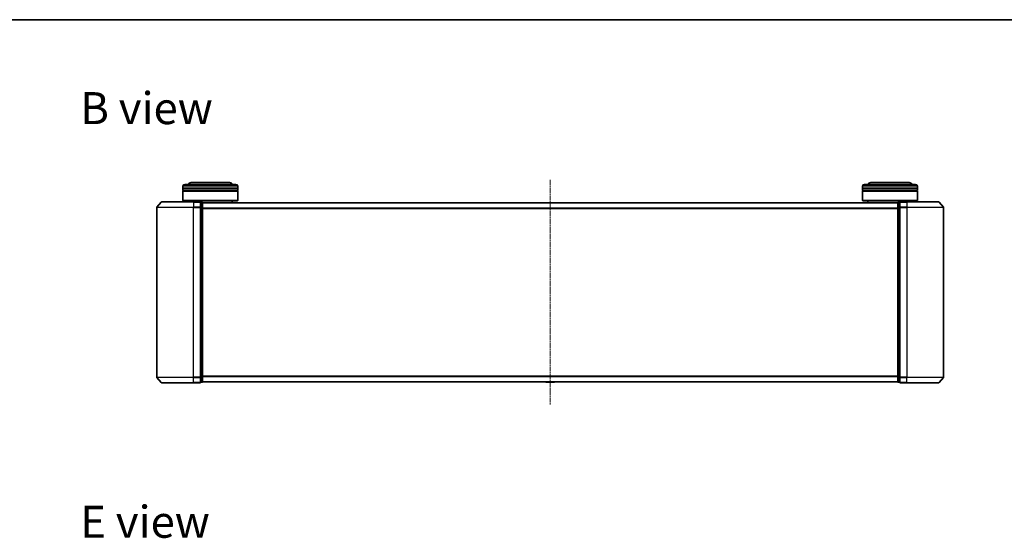
# Model space of a CAD drawing. Units: millimetres. Extents: x 7 to 7291, y 4 to 1409.
# Drawn here: x 721 to 1259, y 1125 to 1409 of the extents above; entities that cross this region are included whole.
import ezdxf

# ---------------------------------------------------------------- set-up
doc = ezdxf.new("R2010")
doc.units = ezdxf.units.MM
doc.header["$LTSCALE"] = 0.5
doc.linetypes.add('CHAIN', pattern=[0.3543, 0.2362, -0.0295, 0.0591, -0.0295])
for name, color, linetype, lineweight in [('Border (ISO)', 7, 'Continuous', 35), ('Centerline (ISO)', 131, 'Continuous', 18), ('Symbol (ISO)', 7, 'Continuous', 18), ('Visible (ISO)', 7, 'Continuous', 35), ('Visible Narrow (ISO)', 7, 'Continuous', 25)]:
    doc.layers.add(name, color=color, linetype=linetype, lineweight=lineweight)
doc.styles.add('Note Text (TK)', font='MS PGothic.ttf')

# ---------------------------------------------------------------- blocks, each defined once
blk = doc.blocks.new('Borders tk図枠')
at = {"layer": 'Border (ISO)'}
blk.add_line((14.5, 289), (405.5, 289), dxfattribs=at)

msp = doc.modelspace()

# ---------------------------------------------------------------- linework, layer by layer
at = {"layer": 'Centerline (ISO)', "linetype": 'CHAIN', "ltscale": 23.990969}
msp.add_line((1010.5633, 1321.3655), (1010.5633, 1198.3655), dxfattribs=at)
at = {"layer": 'Visible (ISO)'}
for p, q in [((810.8633, 1318.8655), (838.8633, 1318.8655)), ((835.3633, 1319.8655), (814.3633, 1319.8655)), ((1182.2633, 1318.8655), (1210.2633, 1318.8655)), ((1206.7633, 1319.8655), (1185.7633, 1319.8655)), ((809.8633, 1316.8655), (809.8633, 1317.8655)), ((839.8633, 1316.8655), (809.8633, 1316.8655)), ((809.8633, 1316.5655), (839.8633, 1316.5655)), ((809.8633, 1315.5655), (809.8633, 1316.5655)), ((839.8633, 1315.5655), (809.8633, 1315.5655)), ((809.8633, 1315.2655), (839.8633, 1315.2655)), ((809.8633, 1310.0655), (809.8633, 1315.2655)), ((810.0633, 1316.8655), (810.0633, 1316.5655)), ((810.0633, 1315.5655), (810.0633, 1315.2655)), ((839.6633, 1316.8655), (839.6633, 1316.5655)), ((839.6633, 1315.5655), (839.6633, 1315.2655)), ((839.8633, 1316.8655), (839.8633, 1317.8655)), ((839.8633, 1315.5655), (839.8633, 1316.5655)), ((839.8633, 1310.0655), (839.8633, 1315.2655)), ((1181.2633, 1316.8655), (1181.2633, 1317.8655)), ((1211.2633, 1316.8655), (1181.2633, 1316.8655)), ((1181.2633, 1316.5655), (1211.2633, 1316.5655)), ((1181.2633, 1315.5655), (1181.2633, 1316.5655)), ((1211.2633, 1315.5655), (1181.2633, 1315.5655)), ((1181.2633, 1315.2655), (1211.2633, 1315.2655)), ((1181.2633, 1310.0655), (1181.2633, 1315.2655)), ((1181.4633, 1316.8655), (1181.4633, 1316.5655)), ((1181.4633, 1315.5655), (1181.4633, 1315.2655)), ((1211.0633, 1316.8655), (1211.0633, 1316.5655)), ((1211.0633, 1315.5655), (1211.0633, 1315.2655)), ((1211.2633, 1316.8655), (1211.2633, 1317.8655)), ((1211.2633, 1315.5655), (1211.2633, 1316.5655)), ((1211.2633, 1310.0655), (1211.2633, 1315.2655)), ((797.9733, 1309.2576), (795.6328, 1306.4489)), ((798.2038, 1309.3655), (815.5633, 1309.3655)), ((809.8633, 1310.0655), (839.8633, 1310.0655)), ((810.0633, 1309.8655), (809.8633, 1310.0655)), ((839.6633, 1309.8655), (810.0633, 1309.8655)), ((812.8633, 1309.3655), (812.8633, 1309.8655)), ((819.2633, 1309.3655), (815.5633, 1309.3655)), ((820.2633, 1309.0655), (819.5633, 1309.0655)), ((819.5633, 1306.2569), (819.5633, 1309.0655)), ((820.5633, 1308.7655), (820.5633, 1308.8655)), ((1200.5633, 1308.8655), (820.5633, 1308.8655)), ((820.5633, 1306.0759), (820.5633, 1308.7655)), ((836.8633, 1308.8655), (836.8633, 1309.8655)), ((839.6633, 1309.8655), (839.8633, 1310.0655)), ((1181.2633, 1310.0655), (1211.2633, 1310.0655)), ((1181.4633, 1309.8655), (1181.2633, 1310.0655)), ((1211.0633, 1309.8655), (1181.4633, 1309.8655)), ((1184.2633, 1308.8655), (1184.2633, 1309.8655)), ((1200.5633, 1308.8655), (1200.5633, 1308.7655)), ((1200.5633, 1308.7655), (1200.5633, 1306.0759)), ((1201.5633, 1309.0655), (1200.8633, 1309.0655)), ((1201.5633, 1309.0655), (1201.5633, 1306.2569)), ((1205.5633, 1309.3655), (1201.8633, 1309.3655)), ((1205.5633, 1309.3655), (1222.9228, 1309.3655)), ((1208.2633, 1309.3655), (1208.2633, 1309.8655)), ((1211.0633, 1309.8655), (1211.2633, 1310.0655)), ((1223.1532, 1309.2576), (1225.4938, 1306.4489)), ((795.5633, 1306.2569), (795.5633, 1213.4741)), ((819.5633, 1213.4741), (819.5633, 1306.2569)), ((820.5633, 1213.6551), (820.5633, 1306.0759)), ((1200.5633, 1306.0759), (1200.5633, 1213.6551)), ((1201.5633, 1306.2569), (1201.5633, 1213.4741)), ((1225.5633, 1213.4741), (1225.5633, 1306.2569)), ((797.9733, 1210.4734), (795.6328, 1213.2821)), ((819.5633, 1210.6655), (819.5633, 1213.4741)), ((820.5633, 1210.9655), (820.5633, 1213.6551)), ((820.5633, 1210.8655), (820.5633, 1210.9655)), ((820.5633, 1210.8655), (1200.5633, 1210.8655)), ((1008.2541, 1210.7565), (1008.1833, 1210.8655)), ((1012.8724, 1210.7565), (1012.9433, 1210.8655)), ((1200.5633, 1213.6551), (1200.5633, 1210.9655)), ((1200.5633, 1210.9655), (1200.5633, 1210.8655)), ((1201.5633, 1213.4741), (1201.5633, 1210.6655)), ((1223.1532, 1210.4734), (1225.4938, 1213.2821)), ((815.5633, 1210.3655), (798.2038, 1210.3655)), ((815.5633, 1210.3655), (819.2633, 1210.3655)), ((819.5633, 1210.6655), (820.2633, 1210.6655)), ((1008.4218, 1210.6655), (1012.7048, 1210.6655)), ((1200.8633, 1210.6655), (1201.5633, 1210.6655)), ((1201.8633, 1210.3655), (1205.5633, 1210.3655)), ((1222.9228, 1210.3655), (1205.5633, 1210.3655))]:
    msp.add_line(p, q, dxfattribs=at)
for centre, radius, start, end in [((810.8633, 1317.8655), 1, 90, 180), ((814.3633, 1317.8655), 2, 90, 150), ((835.3633, 1317.8655), 2, 30, 90), ((838.8633, 1317.8655), 1, 0, 90), ((1182.2633, 1317.8655), 1, 90, 180), ((1185.7633, 1317.8655), 2, 90, 150), ((1206.7633, 1317.8655), 2, 30, 90), ((1210.2633, 1317.8655), 1, 0, 90), ((798.2038, 1309.0655), 0.3, 90, 140.194429), ((819.2633, 1309.0655), 0.3, 0, 90), ((820.2633, 1308.7655), 0.3, 0, 90), ((1200.8633, 1308.7655), 0.3, 90, 180), ((1201.8633, 1309.0655), 0.3, 90, 180), ((1222.9228, 1309.0655), 0.3, 39.805571, 90), ((795.8633, 1306.2569), 0.3, 140.194429, 180), ((1225.2633, 1306.2569), 0.3, 0, 39.805571), ((795.8633, 1213.4741), 0.3, 180, 219.805571), ((820.2633, 1210.9655), 0.3, 270, 0), ((1200.8633, 1210.9655), 0.3, 180, 270), ((1225.2633, 1213.4741), 0.3, 320.194429, 0), ((798.2038, 1210.6655), 0.3, 219.805571, 270), ((819.2633, 1210.6655), 0.3, 270, 0), ((1008.4218, 1210.8655), 0.2, 213.023868, 270), ((1012.7048, 1210.8655), 0.2, 270, 326.976132), ((1201.8633, 1210.6655), 0.3, 180, 270), ((1222.9228, 1210.6655), 0.3, 270, 320.194429)]:
    msp.add_arc(centre, radius, start, end, dxfattribs=at)
at = {"layer": 'Visible Narrow (ISO)'}
for p, q in [((839.8633, 1317.8655), (809.8633, 1317.8655)), ((1211.2633, 1317.8655), (1181.2633, 1317.8655)), ((815.5633, 1309.2576), (797.9733, 1309.2576)), ((815.5633, 1309.2576), (815.5633, 1309.3655)), ((815.5633, 1309.2576), (819.2633, 1309.2576)), ((815.5633, 1309.2576), (815.5633, 1306.4489)), ((819.2633, 1309.2576), (819.2633, 1309.3655)), ((819.2633, 1309.2576), (819.2633, 1306.4489)), ((819.5633, 1308.9576), (820.2633, 1308.9576)), ((820.2633, 1308.9576), (820.2633, 1309.0655)), ((820.2633, 1308.9576), (820.2633, 1306.2679)), ((820.5633, 1308.7576), (1200.5633, 1308.7576)), ((1200.8633, 1309.0655), (1200.8633, 1308.9576)), ((1200.8633, 1306.2679), (1200.8633, 1308.9576)), ((1200.8633, 1308.9576), (1201.5633, 1308.9576)), ((1201.8633, 1309.3655), (1201.8633, 1309.2576)), ((1201.8633, 1309.2576), (1205.5633, 1309.2576)), ((1201.8633, 1306.4489), (1201.8633, 1309.2576)), ((1205.5633, 1309.2576), (1205.5633, 1309.3655)), ((1223.1532, 1309.2576), (1205.5633, 1309.2576)), ((1205.5633, 1309.2576), (1205.5633, 1306.4489)), ((815.5633, 1306.2569), (795.5633, 1306.2569)), ((795.6328, 1306.4489), (815.5633, 1306.4489)), ((819.2633, 1306.4489), (815.5633, 1306.4489)), ((815.5633, 1306.4489), (815.5633, 1306.2569)), ((815.5633, 1306.2569), (819.2633, 1306.2569)), ((815.5633, 1213.4741), (815.5633, 1306.2569)), ((819.2633, 1306.2569), (819.2633, 1306.4489)), ((819.2633, 1306.2569), (819.5633, 1306.2569)), ((819.2633, 1306.2569), (819.2633, 1213.4741)), ((820.2633, 1306.2679), (819.5633, 1306.2679)), ((819.5633, 1306.0759), (820.2633, 1306.0759)), ((820.2633, 1306.0759), (820.2633, 1306.2679)), ((820.2633, 1306.0759), (820.5633, 1306.0759)), ((820.2633, 1306.0759), (820.2633, 1213.6551)), ((1200.5633, 1305.9489), (820.5633, 1305.9489)), ((820.5633, 1305.7569), (1200.5633, 1305.7569)), ((1200.5633, 1306.0759), (1200.8633, 1306.0759)), ((1200.8633, 1306.2679), (1200.8633, 1306.0759)), ((1201.5633, 1306.2679), (1200.8633, 1306.2679)), ((1200.8633, 1213.6551), (1200.8633, 1306.0759)), ((1200.8633, 1306.0759), (1201.5633, 1306.0759)), ((1201.5633, 1306.2569), (1201.8633, 1306.2569)), ((1205.5633, 1306.4489), (1201.8633, 1306.4489)), ((1201.8633, 1306.4489), (1201.8633, 1306.2569)), ((1201.8633, 1306.2569), (1205.5633, 1306.2569)), ((1201.8633, 1213.4741), (1201.8633, 1306.2569)), ((1205.5633, 1306.4489), (1205.5633, 1306.2569)), ((1205.5633, 1306.4489), (1225.4938, 1306.4489)), ((1225.5633, 1306.2569), (1205.5633, 1306.2569)), ((1205.5633, 1306.2569), (1205.5633, 1213.4741)), ((795.5633, 1213.4741), (815.5633, 1213.4741)), ((815.5633, 1213.2821), (795.6328, 1213.2821)), ((819.2633, 1213.4741), (815.5633, 1213.4741)), ((815.5633, 1213.2821), (815.5633, 1213.4741)), ((815.5633, 1213.2821), (819.2633, 1213.2821)), ((815.5633, 1210.4734), (815.5633, 1213.2821)), ((819.5633, 1213.4741), (819.2633, 1213.4741)), ((819.2633, 1213.2821), (819.2633, 1213.4741)), ((819.2633, 1213.2821), (819.2633, 1210.4734)), ((820.2633, 1213.6551), (819.5633, 1213.6551)), ((819.5633, 1213.4631), (820.2633, 1213.4631)), ((820.5633, 1213.6551), (820.2633, 1213.6551)), ((820.2633, 1213.4631), (820.2633, 1213.6551)), ((820.2633, 1213.4631), (820.2633, 1210.7734)), ((1200.5633, 1213.9741), (820.5633, 1213.9741)), ((820.5633, 1213.7821), (1200.5633, 1213.7821)), ((1200.5633, 1210.9734), (820.5633, 1210.9734)), ((1200.8633, 1213.6551), (1200.5633, 1213.6551)), ((1200.8633, 1213.6551), (1200.8633, 1213.4631)), ((1201.5633, 1213.6551), (1200.8633, 1213.6551)), ((1200.8633, 1210.7734), (1200.8633, 1213.4631)), ((1200.8633, 1213.4631), (1201.5633, 1213.4631)), ((1201.8633, 1213.4741), (1201.5633, 1213.4741)), ((1205.5633, 1213.4741), (1201.8633, 1213.4741)), ((1201.8633, 1213.4741), (1201.8633, 1213.2821)), ((1201.8633, 1213.2821), (1205.5633, 1213.2821)), ((1201.8633, 1210.4734), (1201.8633, 1213.2821)), ((1205.5633, 1213.2821), (1205.5633, 1213.4741)), ((1205.5633, 1213.4741), (1225.5633, 1213.4741)), ((1225.4938, 1213.2821), (1205.5633, 1213.2821)), ((1205.5633, 1210.4734), (1205.5633, 1213.2821)), ((797.9733, 1210.4734), (815.5633, 1210.4734)), ((819.2633, 1210.4734), (815.5633, 1210.4734)), ((815.5633, 1210.4734), (815.5633, 1210.3655)), ((819.2633, 1210.3655), (819.2633, 1210.4734)), ((820.2633, 1210.7734), (819.5633, 1210.7734)), ((820.2633, 1210.6655), (820.2633, 1210.7734)), ((1008.2541, 1210.7565), (1012.8724, 1210.7565)), ((1200.8633, 1210.7734), (1200.8633, 1210.6655)), ((1201.5633, 1210.7734), (1200.8633, 1210.7734)), ((1205.5633, 1210.4734), (1201.8633, 1210.4734)), ((1201.8633, 1210.4734), (1201.8633, 1210.3655)), ((1205.5633, 1210.4734), (1205.5633, 1210.3655)), ((1205.5633, 1210.4734), (1223.1532, 1210.4734))]:
    msp.add_line(p, q, dxfattribs=at)
for centre, major_axis, start_param, end_param in [((819.2633, 1309.0655), (0.3, 0), 0, 1.57079633), ((820.2633, 1308.7655), (0.3, 0), 0, 1.57079633), ((1200.8633, 1308.7655), (-0.3, 0), 4.71238898, 6.28318531), ((1201.8633, 1309.0655), (-0.3, 0), 4.71238898, 6.28318531), ((819.2633, 1306.2569), (0.3, 0), 0, 1.57079633), ((820.2633, 1306.0759), (0.3, 0), 0, 1.57079633), ((1200.8633, 1306.0759), (-0.3, 0), 4.71238898, 6.28318531), ((1201.8633, 1306.2569), (-0.3, 0), 4.71238898, 6.28318531), ((819.2633, 1213.4741), (0.3, 0), 4.71238898, 6.28318531), ((820.2633, 1213.6551), (0.3, 0), 4.71238898, 6.28318531), ((820.2633, 1210.9655), (0.3, 0), 4.71238898, 6.28318531), ((1200.8633, 1213.6551), (-0.3, 0), 0, 1.57079633), ((1200.8633, 1210.9655), (-0.3, 0), 0, 1.57079633), ((1201.8633, 1213.4741), (-0.3, 0), 0, 1.57079633), ((819.2633, 1210.6655), (0.3, 0), 4.71238898, 6.28318531), ((1201.8633, 1210.6655), (-0.3, 0), 0, 1.57079633)]:
    msp.add_ellipse(centre, major_axis=major_axis, ratio=0.6401844, start_param=start_param, end_param=end_param, dxfattribs=at)

# ---------------------------------------------------------------- block references
at = {"xscale": 5, "yscale": 5, "zscale": 5}
msp.add_blockref('Borders tk図枠', (140.25, -36), dxfattribs=at)

# ---------------------------------------------------------------- texts
at = {"layer": 'Symbol (ISO)', "color": 7, "insert": (753.7703, 1360.615), "char_height": 17.5, "width": 72.763163, "attachment_point": 4, "line_spacing_factor": 1.5, "style": 'Note Text (TK)'}
msp.add_mtext('\\fMS PGothic|b0|i0;{\\H17.5000;B view}', dxfattribs=at)
at = {"layer": 'Symbol (ISO)', "color": 7, "insert": (753.7703, 1134.346), "char_height": 17.5, "attachment_point": 4, "line_spacing_factor": 1.5, "style": 'Note Text (TK)'}
msp.add_mtext('\\fMS PGothic|b0|i0;{\\H17.5000;E view}', dxfattribs=at)

doc.saveas('drawing.dxf')
